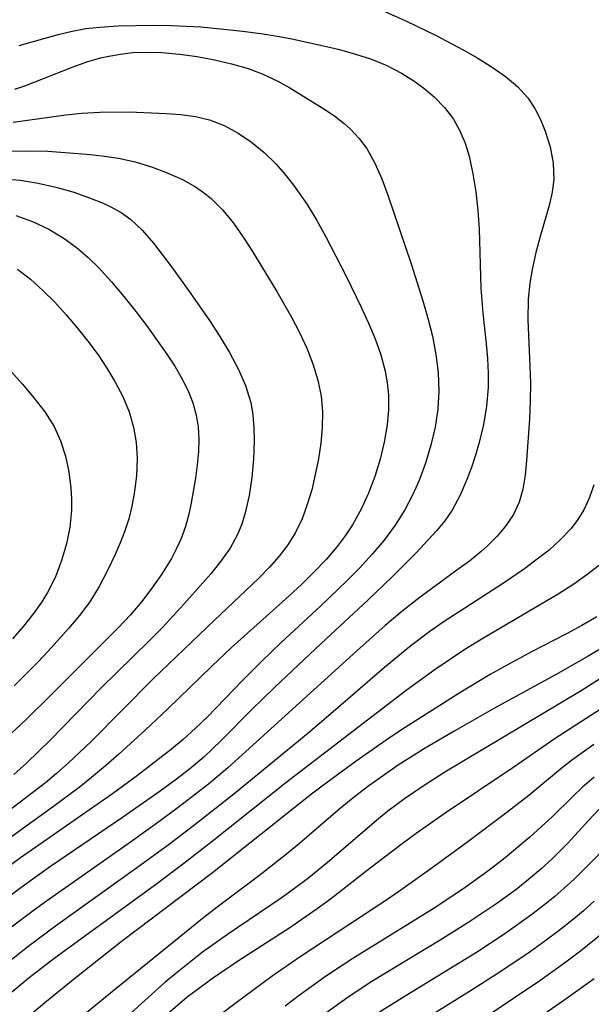
# Model space of a CAD drawing. Extents: x 1651516 to 1654918, y 3174705 to 3177899.
# Drawn here: x 1654750 to 1654809, y 3174881 to 3174981 of the extents above; entities that cross this region are included whole.
import ezdxf

# ---------------------------------------------------------------- set-up
doc = ezdxf.new("R2010")
doc.units = 0

msp = doc.modelspace()

# ---------------------------------------------------------------- linework, layer by layer
at = {"layer": 'Unknown_Line_Type', "color": 0}
for points in [[(1654785.8, 3174983.05, 2138), (1654789.72, 3174981.29, 2138), (1654792.73, 3174979.84, 2138), (1654795.5, 3174978.38, 2138), (1654797.01, 3174977.52, 2138), (1654798.46, 3174976.62, 2138), (1654799.82, 3174975.67, 2138), (1654801.05, 3174974.63, 2138), (1654802.1, 3174973.48, 2138), (1654802.82, 3174972.41, 2138), (1654803.4, 3174971.27, 2138), (1654803.88, 3174970.08, 2138), (1654804.38, 3174968.47, 2138), (1654804.69, 3174966.82, 2138), (1654804.75, 3174965.17, 2138), (1654804.58, 3174963.85, 2138), (1654804.27, 3174962.51, 2138), (1654803.35, 3174959.35, 2138), (1654802.9, 3174957.72, 2138), (1654802.56, 3174956.16, 2138), (1654802.3, 3174954.57, 2138), (1654802.14, 3174952.96, 2138), (1654802.1, 3174950.84, 2138), (1654802.31, 3174946.13, 2138), (1654802.36, 3174944.35, 2138), (1654802.35, 3174942.59, 2138), (1654802.26, 3174940.73, 2138), (1654801.95, 3174936.51, 2138), (1654801.82, 3174935.02, 2138), (1654801.59, 3174933.59, 2138), (1654801.21, 3174932.24, 2138), (1654800.62, 3174930.98, 2138), (1654799.83, 3174929.79, 2138), (1654798.96, 3174928.77, 2138), (1654797.98, 3174927.8, 2138), (1654797.33, 3174927.23, 2138), (1654796.13, 3174926.25, 2138), (1654794.87, 3174925.3, 2138), (1654791.12, 3174922.56, 2138), (1654789.26, 3174921.09, 2138), (1654787.56, 3174919.67, 2138), (1654784.64, 3174917.08, 2138), (1654771.5, 3174905.17, 2138), (1654769.52, 3174903.51, 2138), (1654766.41, 3174901.11, 2138), (1654764.08, 3174899.39, 2138), (1654761.31, 3174897.4, 2138), (1654752.98, 3174891.57, 2138), (1654751.62, 3174890.57, 2138), (1654749.17, 3174888.72, 2138)], [(1654750.2, 3174978.81, 2136), (1654754.19, 3174979.93, 2136), (1654755.6, 3174980.28, 2136), (1654757.01, 3174980.55, 2136), (1654758.43, 3174980.7, 2136), (1654760.31, 3174980.81, 2136), (1654763.89, 3174980.89, 2136), (1654765.72, 3174980.86, 2136), (1654768.74, 3174980.71, 2136), (1654771.1, 3174980.49, 2136), (1654772.98, 3174980.28, 2136), (1654774.86, 3174980.03, 2136), (1654776.72, 3174979.74, 2136), (1654778.03, 3174979.5, 2136), (1654781.24, 3174978.8, 2136), (1654782.87, 3174978.41, 2136), (1654784.53, 3174977.95, 2136), (1654786.15, 3174977.41, 2136), (1654787.72, 3174976.77, 2136), (1654789.2, 3174976.01, 2136), (1654790.38, 3174975.28, 2136), (1654791.5, 3174974.46, 2136), (1654792.53, 3174973.58, 2136), (1654793.61, 3174972.49, 2136), (1654794.53, 3174971.29, 2136), (1654795.17, 3174970.12, 2136), (1654795.69, 3174968.86, 2136), (1654796.1, 3174967.53, 2136), (1654796.5, 3174965.74, 2136), (1654796.8, 3174963.89, 2136), (1654797.01, 3174962, 2136), (1654797.13, 3174960.08, 2136), (1654797.3, 3174954.12, 2136), (1654797.51, 3174951.52, 2136), (1654797.85, 3174948.38, 2136), (1654797.97, 3174946.89, 2136), (1654798.05, 3174945.41, 2136), (1654798.04, 3174943.94, 2136), (1654797.87, 3174942.05, 2136), (1654797.56, 3174940.18, 2136), (1654797.13, 3174938.35, 2136), (1654796.76, 3174937.06, 2136), (1654796.35, 3174935.8, 2136), (1654795.89, 3174934.56, 2136), (1654795.2, 3174932.95, 2136), (1654794.38, 3174931.43, 2136), (1654793.62, 3174930.36, 2136), (1654792.78, 3174929.33, 2136), (1654790.7, 3174927.09, 2136), (1654788.25, 3174924.62, 2136), (1654785.79, 3174922.26, 2136), (1654781, 3174917.83, 2136), (1654776.29, 3174913.38, 2136), (1654773.91, 3174911.06, 2136), (1654770.83, 3174907.93, 2136), (1654769.04, 3174906.23, 2136), (1654767.6, 3174905.03, 2136), (1654766.11, 3174903.89, 2136), (1654764.59, 3174902.78, 2136), (1654760.75, 3174900.1, 2136), (1654753.42, 3174895.1, 2136), (1654750.53, 3174893.04, 2136), (1654749.15, 3174892, 2136)], [(1654749.76, 3174974.36, 2134), (1654750.8, 3174974.72, 2134), (1654755.71, 3174976.65, 2134), (1654757.1, 3174977.15, 2134), (1654758.5, 3174977.55, 2134), (1654759.36, 3174977.74, 2134), (1654760.54, 3174977.95, 2134), (1654761.76, 3174978.09, 2134), (1654762.98, 3174978.15, 2134), (1654764.77, 3174978.11, 2134), (1654766.57, 3174977.95, 2134), (1654768.36, 3174977.69, 2134), (1654770.14, 3174977.36, 2134), (1654771.88, 3174976.95, 2134), (1654773.57, 3174976.46, 2134), (1654774.98, 3174975.94, 2134), (1654776.58, 3174975.19, 2134), (1654777.82, 3174974.5, 2134), (1654781.3, 3174972.35, 2134), (1654782.36, 3174971.65, 2134), (1654783.37, 3174970.88, 2134), (1654784.02, 3174970.3, 2134), (1654784.89, 3174969.35, 2134), (1654785.66, 3174968.3, 2134), (1654786.49, 3174966.82, 2134), (1654787.19, 3174965.23, 2134), (1654787.81, 3174963.57, 2134), (1654790.2, 3174956.56, 2134), (1654791.39, 3174952.77, 2134), (1654791.91, 3174951.01, 2134), (1654792.36, 3174949.17, 2134), (1654792.72, 3174947.32, 2134), (1654792.96, 3174945.47, 2134), (1654793.03, 3174943.62, 2134), (1654792.91, 3174941.75, 2134), (1654792.63, 3174939.89, 2134), (1654792.2, 3174938.06, 2134), (1654791.66, 3174936.24, 2134), (1654791.01, 3174934.47, 2134), (1654790.34, 3174932.95, 2134), (1654789.56, 3174931.48, 2134), (1654788.55, 3174929.9, 2134), (1654787.43, 3174928.39, 2134), (1654786.21, 3174926.94, 2134), (1654784.92, 3174925.53, 2134), (1654783.64, 3174924.22, 2134), (1654780.98, 3174921.69, 2134), (1654776.93, 3174917.94, 2134), (1654774.96, 3174916.04, 2134), (1654772.99, 3174914.07, 2134), (1654769.42, 3174910.37, 2134), (1654768.2, 3174909.2, 2134), (1654766.94, 3174908.06, 2134), (1654765.75, 3174907.07, 2134), (1654762.29, 3174904.39, 2134), (1654759.74, 3174902.51, 2134), (1654750.35, 3174895.99, 2134), (1654747.46, 3174893.89, 2134)], [(1654749.59, 3174970.99, 2132), (1654754.96, 3174971.75, 2132), (1654756.6, 3174971.93, 2132), (1654758.43, 3174972.02, 2132), (1654761.43, 3174972.05, 2132), (1654765.2, 3174971.9, 2132), (1654766.71, 3174971.78, 2132), (1654768.2, 3174971.58, 2132), (1654769.64, 3174971.23, 2132), (1654771.13, 3174970.66, 2132), (1654772.55, 3174969.89, 2132), (1654773.9, 3174968.97, 2132), (1654775.19, 3174967.92, 2132), (1654776.4, 3174966.74, 2132), (1654777.32, 3174965.69, 2132), (1654778.19, 3174964.58, 2132), (1654779.58, 3174962.59, 2132), (1654780.56, 3174960.98, 2132), (1654781.49, 3174959.31, 2132), (1654783.53, 3174955.36, 2132), (1654785.11, 3174952.14, 2132), (1654785.84, 3174950.52, 2132), (1654786.51, 3174948.9, 2132), (1654787.09, 3174947.26, 2132), (1654787.54, 3174945.61, 2132), (1654787.76, 3174944.41, 2132), (1654787.88, 3174943.2, 2132), (1654787.88, 3174941.67, 2132), (1654787.74, 3174940.14, 2132), (1654787.44, 3174938.37, 2132), (1654787.02, 3174936.62, 2132), (1654786.49, 3174934.88, 2132), (1654785.85, 3174933.18, 2132), (1654785.1, 3174931.52, 2132), (1654784.21, 3174929.94, 2132), (1654783.47, 3174928.82, 2132), (1654782.65, 3174927.74, 2132), (1654781.51, 3174926.41, 2132), (1654780.3, 3174925.13, 2132), (1654779.04, 3174923.89, 2132), (1654777.73, 3174922.68, 2132), (1654771.88, 3174917.44, 2132), (1654769.86, 3174915.54, 2132), (1654765.34, 3174911.15, 2132), (1654763.09, 3174909.03, 2132), (1654760.38, 3174906.56, 2132), (1654759, 3174905.36, 2132), (1654757.59, 3174904.18, 2132), (1654756.32, 3174903.17, 2132), (1654753.72, 3174901.22, 2132), (1654746.93, 3174896.36, 2132)], [(1654749.36, 3174968.06, 2130), (1654751.25, 3174968.09, 2130), (1654753.14, 3174968.04, 2130), (1654755.8, 3174967.85, 2130), (1654757.5, 3174967.71, 2130), (1654758.92, 3174967.55, 2130), (1654760.33, 3174967.33, 2130), (1654762.04, 3174966.94, 2130), (1654763.71, 3174966.44, 2130), (1654765.32, 3174965.84, 2130), (1654766.87, 3174965.14, 2130), (1654768.19, 3174964.41, 2130), (1654769.02, 3174963.84, 2130), (1654769.81, 3174963.2, 2130), (1654770.99, 3174962.02, 2130), (1654772.07, 3174960.7, 2130), (1654773.06, 3174959.29, 2130), (1654774, 3174957.82, 2130), (1654776.49, 3174953.74, 2130), (1654777.98, 3174951.13, 2130), (1654778.8, 3174949.55, 2130), (1654779.54, 3174947.95, 2130), (1654780.18, 3174946.34, 2130), (1654780.69, 3174944.7, 2130), (1654781.02, 3174943.05, 2130), (1654781.15, 3174941.47, 2130), (1654781.12, 3174939.87, 2130), (1654780.97, 3174938.26, 2130), (1654780.73, 3174936.66, 2130), (1654780.41, 3174935.07, 2130), (1654780.05, 3174933.52, 2130), (1654779.6, 3174932.01, 2130), (1654779.06, 3174930.54, 2130), (1654778.39, 3174929.15, 2130), (1654777.61, 3174927.91, 2130), (1654776.72, 3174926.74, 2130), (1654775.73, 3174925.62, 2130), (1654774.61, 3174924.46, 2130), (1654770.12, 3174920.22, 2130), (1654763.88, 3174914.22, 2130), (1654757.56, 3174907.84, 2130), (1654755.22, 3174905.64, 2130), (1654754.02, 3174904.58, 2130), (1654752.89, 3174903.64, 2130), (1654751.74, 3174902.73, 2130), (1654748.76, 3174900.46, 2130)], [(1654748.94, 3174965.19, 2128), (1654750.3, 3174965.07, 2128), (1654752.14, 3174964.78, 2128), (1654753.94, 3174964.38, 2128), (1654755.69, 3174963.88, 2128), (1654757.39, 3174963.3, 2128), (1654758.79, 3174962.75, 2128), (1654759.57, 3174962.38, 2128), (1654760.61, 3174961.78, 2128), (1654761.59, 3174961.07, 2128), (1654762.8, 3174959.94, 2128), (1654763.91, 3174958.66, 2128), (1654765.84, 3174956.11, 2128), (1654767.66, 3174953.59, 2128), (1654769.62, 3174950.77, 2128), (1654770.69, 3174949.16, 2128), (1654771.68, 3174947.52, 2128), (1654772.56, 3174945.86, 2128), (1654773.3, 3174944.16, 2128), (1654773.83, 3174942.43, 2128), (1654774.05, 3174941.14, 2128), (1654774.16, 3174939.83, 2128), (1654774.18, 3174938.5, 2128), (1654774.12, 3174936.63, 2128), (1654773.95, 3174934.77, 2128), (1654773.67, 3174932.93, 2128), (1654773.27, 3174931.15, 2128), (1654772.93, 3174930.02, 2128), (1654772.49, 3174928.94, 2128), (1654771.72, 3174927.55, 2128), (1654770.79, 3174926.23, 2128), (1654769.75, 3174924.94, 2128), (1654767.05, 3174921.88, 2128), (1654764.78, 3174919.43, 2128), (1654763.46, 3174918.1, 2128), (1654758.57, 3174913.31, 2128), (1654753.4, 3174908, 2128), (1654750.97, 3174905.65, 2128), (1654749.66, 3174904.47, 2128)], [(1654749.87, 3174961.49, 2126), (1654751.58, 3174960.87, 2126), (1654753.23, 3174960.09, 2126), (1654754.79, 3174959.15, 2126), (1654756.03, 3174958.24, 2126), (1654757.2, 3174957.23, 2126), (1654758.32, 3174956.14, 2126), (1654759.64, 3174954.71, 2126), (1654760.9, 3174953.22, 2126), (1654762.12, 3174951.69, 2126), (1654763.29, 3174950.13, 2126), (1654765.28, 3174947.34, 2126), (1654766.07, 3174946.11, 2126), (1654766.8, 3174944.87, 2126), (1654767.44, 3174943.61, 2126), (1654767.93, 3174942.38, 2126), (1654768.28, 3174941.12, 2126), (1654768.47, 3174939.9, 2126), (1654768.53, 3174938.67, 2126), (1654768.5, 3174937.41, 2126), (1654768.38, 3174936.06, 2126), (1654768.19, 3174934.71, 2126), (1654767.75, 3174932.18, 2126), (1654767.5, 3174931.02, 2126), (1654767.16, 3174929.76, 2126), (1654766.73, 3174928.54, 2126), (1654766.27, 3174927.51, 2126), (1654765.73, 3174926.51, 2126), (1654764.71, 3174924.87, 2126), (1654763.73, 3174923.47, 2126), (1654762.68, 3174922.09, 2126), (1654761.55, 3174920.76, 2126), (1654760.31, 3174919.43, 2126), (1654753.55, 3174912.66, 2126), (1654750.93, 3174910.1, 2126), (1654748.46, 3174907.82, 2126)], [(1654750.03, 3174956.02, 2124), (1654751.35, 3174954.99, 2124), (1654752.61, 3174953.85, 2124), (1654753.83, 3174952.63, 2124), (1654755, 3174951.35, 2124), (1654756.13, 3174950.03, 2124), (1654757.22, 3174948.66, 2124), (1654758.25, 3174947.26, 2124), (1654759.14, 3174945.93, 2124), (1654759.97, 3174944.57, 2124), (1654760.78, 3174943.03, 2124), (1654761.44, 3174941.46, 2124), (1654761.88, 3174939.91, 2124), (1654762.15, 3174938.33, 2124), (1654762.26, 3174936.73, 2124), (1654762.18, 3174934.94, 2124), (1654761.95, 3174933.15, 2124), (1654761.7, 3174931.85, 2124), (1654761.38, 3174930.56, 2124), (1654760.98, 3174929.33, 2124), (1654760.52, 3174928.12, 2124), (1654760, 3174926.92, 2124), (1654759.22, 3174925.27, 2124), (1654758.37, 3174923.66, 2124), (1654757.4, 3174922.1, 2124), (1654756.36, 3174920.71, 2124), (1654755.24, 3174919.37, 2124), (1654753.18, 3174917.07, 2124), (1654752.1, 3174915.93, 2124), (1654749.69, 3174913.53, 2124)], [(1654749.36, 3174945.62, 2122), (1654750.56, 3174944.27, 2122), (1654751.71, 3174942.9, 2122), (1654752.82, 3174941.46, 2122), (1654753.77, 3174939.96, 2122), (1654754.43, 3174938.49, 2122), (1654754.93, 3174936.94, 2122), (1654755.28, 3174935.33, 2122), (1654755.48, 3174933.69, 2122), (1654755.55, 3174932.55, 2122), (1654755.53, 3174931.4, 2122), (1654755.37, 3174929.69, 2122), (1654755.04, 3174928, 2122), (1654754.54, 3174926.3, 2122), (1654753.9, 3174924.64, 2122), (1654753.09, 3174923.04, 2122), (1654752.52, 3174922.1, 2122), (1654751.68, 3174920.91, 2122), (1654750.65, 3174919.6, 2122), (1654749.53, 3174918.32, 2122)], [(1654808.83, 3174934.03, 2140), (1654808.39, 3174932.71, 2140), (1654807.8, 3174931.46, 2140), (1654807.2, 3174930.49, 2140), (1654806.51, 3174929.58, 2140), (1654805.44, 3174928.43, 2140), (1654804.26, 3174927.37, 2140), (1654802.79, 3174926.22, 2140), (1654801.76, 3174925.46, 2140), (1654799.61, 3174923.99, 2140), (1654793.47, 3174920, 2140), (1654792.1, 3174919.05, 2140), (1654790.16, 3174917.61, 2140), (1654787.47, 3174915.4, 2140), (1654782.24, 3174910.88, 2140), (1654779.64, 3174908.67, 2140), (1654772.12, 3174902.49, 2140), (1654767.99, 3174899.25, 2140), (1654765.4, 3174897.29, 2140), (1654762.31, 3174895.02, 2140), (1654753.91, 3174889.02, 2140), (1654751.23, 3174887.01, 2140), (1654748.29, 3174884.71, 2140)], [(1654809.42, 3174925.84, 2142), (1654808.13, 3174924.83, 2142), (1654806.78, 3174923.88, 2142), (1654805.2, 3174922.87, 2142), (1654797.52, 3174918.36, 2142), (1654795.66, 3174917.21, 2142), (1654792.63, 3174915.18, 2142), (1654789.68, 3174913.03, 2142), (1654777.41, 3174903.63, 2142), (1654769.89, 3174897.64, 2142), (1654766.99, 3174895.39, 2142), (1654764.1, 3174893.24, 2142), (1654755.36, 3174886.88, 2142), (1654753.76, 3174885.69, 2142), (1654751.23, 3174883.73, 2142), (1654748.15, 3174881.23, 2142)], [(1654809.12, 3174920.56, 2144), (1654807.6, 3174919.67, 2144), (1654806.05, 3174918.82, 2144), (1654802.48, 3174916.98, 2144), (1654799.7, 3174915.5, 2144), (1654798.24, 3174914.68, 2144), (1654795.27, 3174912.89, 2144), (1654789.22, 3174909.04, 2144), (1654787.66, 3174907.99, 2144), (1654784.58, 3174905.83, 2144), (1654781.54, 3174903.61, 2144), (1654780.04, 3174902.47, 2144), (1654769.94, 3174894.46, 2144), (1654760.6, 3174887.4, 2144), (1654756.04, 3174883.82, 2144), (1654752.83, 3174881.2, 2144), (1654749.97, 3174878.77, 2144)], [(1654809.47, 3174917.26, 2146), (1654808.26, 3174916.53, 2146), (1654805.22, 3174914.81, 2146), (1654798.68, 3174911.24, 2146), (1654794.65, 3174908.94, 2146), (1654791.62, 3174907.16, 2146), (1654788.87, 3174905.42, 2146), (1654787.36, 3174904.39, 2146), (1654785.88, 3174903.31, 2146), (1654784.43, 3174902.2, 2146), (1654783, 3174901.03, 2146), (1654778.79, 3174897.43, 2146), (1654777.49, 3174896.36, 2146), (1654774.63, 3174894.12, 2146), (1654770.42, 3174890.96, 2146), (1654769.05, 3174889.89, 2146), (1654758.81, 3174881.62, 2146), (1654756.87, 3174879.99, 2146)], [(1654810.17, 3174914.67, 2148), (1654807.54, 3174913.01, 2148), (1654793.63, 3174904.71, 2148), (1654791.43, 3174903.3, 2148), (1654789.51, 3174902, 2148), (1654787.82, 3174900.73, 2148), (1654786.86, 3174899.96, 2148), (1654781.65, 3174895.49, 2148), (1654779.76, 3174893.95, 2148), (1654778.3, 3174892.85, 2148), (1654776.93, 3174891.88, 2148), (1654771.45, 3174888.18, 2148), (1654768.9, 3174886.35, 2148), (1654766.35, 3174884.33, 2148), (1654765.11, 3174883.29, 2148), (1654762.67, 3174881.14, 2148), (1654760.41, 3174879.07, 2148)], [(1654812.75, 3174913.22, 2150), (1654804.87, 3174908.16, 2150), (1654800.58, 3174905.16, 2150), (1654793.66, 3174900.52, 2150), (1654790.71, 3174898.45, 2150), (1654789.14, 3174897.3, 2150), (1654786.03, 3174894.94, 2150), (1654781.96, 3174891.77, 2150), (1654780.6, 3174890.77, 2150), (1654777.82, 3174888.85, 2150), (1654772.59, 3174885.47, 2150), (1654769.93, 3174883.67, 2150), (1654768.63, 3174882.74, 2150), (1654767.36, 3174881.77, 2150), (1654765.38, 3174880.09, 2150)], [(1654808.83, 3174907.55, 2152), (1654806.68, 3174906.01, 2152), (1654805.64, 3174905.2, 2152), (1654802.2, 3174902.34, 2152), (1654799.94, 3174900.61, 2152), (1654795.97, 3174897.63, 2152), (1654792.19, 3174894.86, 2152), (1654789.15, 3174892.7, 2152), (1654787.62, 3174891.64, 2152), (1654778.96, 3174885.94, 2152), (1654776, 3174883.9, 2152), (1654772.2, 3174881.11, 2152), (1654770.81, 3174880.03, 2152)], [(1654808.87, 3174904.22, 2154), (1654807.67, 3174903.19, 2154), (1654806.65, 3174902.21, 2154), (1654804.63, 3174900.2, 2154), (1654802.3, 3174898.08, 2154), (1654799.63, 3174895.86, 2154), (1654798.01, 3174894.61, 2154), (1654795.7, 3174892.95, 2154), (1654792.7, 3174890.96, 2154), (1654784.24, 3174885.7, 2154), (1654781.46, 3174883.88, 2154), (1654778.76, 3174881.95, 2154), (1654777.35, 3174880.85, 2154)], [(1654809.35, 3174900.9, 2156), (1654808.28, 3174899.78, 2156), (1654806.19, 3174897.48, 2156), (1654804.63, 3174895.93, 2156), (1654803.42, 3174894.83, 2156), (1654802.16, 3174893.76, 2156), (1654800.86, 3174892.73, 2156), (1654798.93, 3174891.32, 2156), (1654796.08, 3174889.42, 2156), (1654793.16, 3174887.59, 2156), (1654786.2, 3174883.36, 2156), (1654783.76, 3174881.77, 2156), (1654781.44, 3174880.11, 2156)], [(1654810.59, 3174897.63, 2158), (1654808.04, 3174895.02, 2158), (1654806.81, 3174893.81, 2158), (1654804.84, 3174892.05, 2158), (1654803.82, 3174891.21, 2158), (1654802.49, 3174890.19, 2158), (1654799.74, 3174888.23, 2158), (1654796.87, 3174886.34, 2158), (1654789.59, 3174881.89, 2158), (1654786.98, 3174880.24, 2158)], [(1654808.85, 3174891.55, 2160), (1654807.77, 3174890.59, 2160), (1654806.75, 3174889.72, 2160), (1654805.31, 3174888.57, 2160), (1654803.83, 3174887.47, 2160), (1654802.33, 3174886.39, 2160), (1654799.25, 3174884.32, 2160), (1654796.16, 3174882.35, 2160), (1654791.65, 3174879.55, 2160)], [(1654809.79, 3174888.32, 2162), (1654807.48, 3174886.46, 2162), (1654805.98, 3174885.35, 2162), (1654803.31, 3174883.45, 2162), (1654795.35, 3174878.11, 2162)], [(1654808.86, 3174883.65, 2164), (1654805.78, 3174881.45, 2164), (1654801.11, 3174878.2, 2164)]]:
    msp.add_polyline3d(points, dxfattribs=at)

doc.saveas('drawing.dxf')
